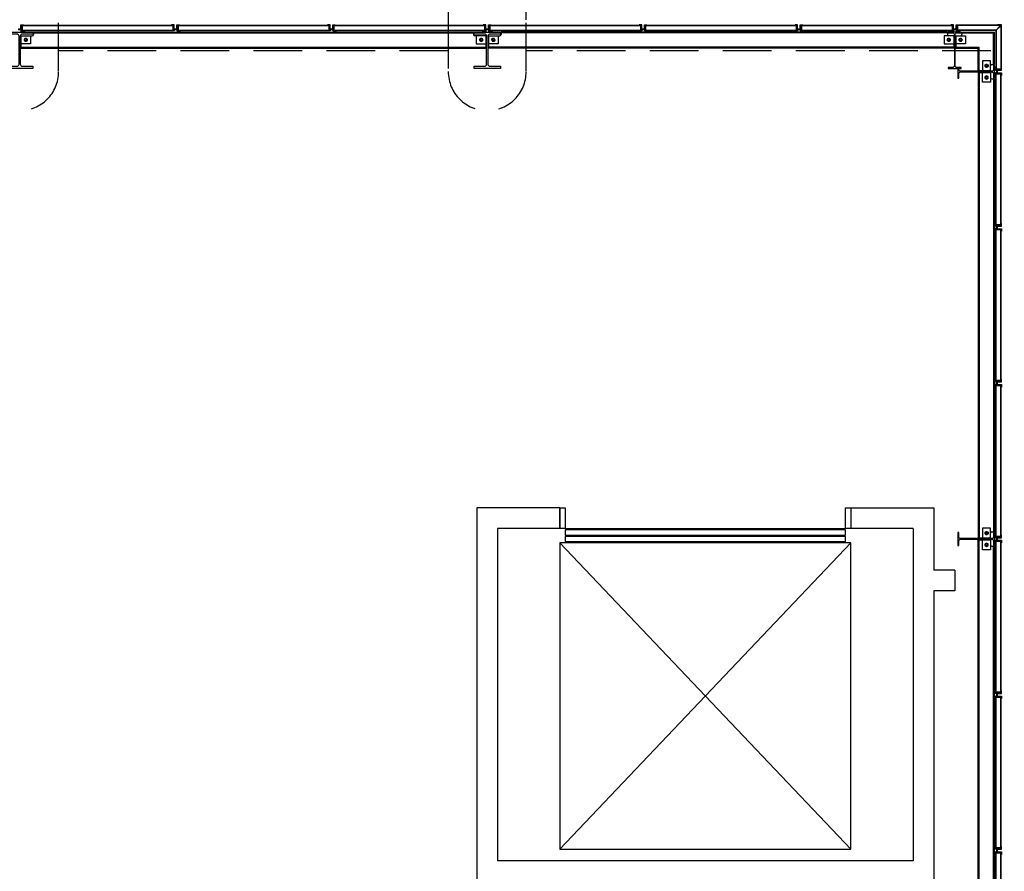
# Model space of a CAD drawing. Units: inches. Extents: x -786 to 39945, y -16866 to 10660.
# Drawn here: x 3706 to 4085, y 388 to 716 of the extents above; entities that cross this region are included whole.
import ezdxf

# ---------------------------------------------------------------- set-up
doc = ezdxf.new("R2010")
doc.units = ezdxf.units.IN
doc.header["$LTSCALE"] = 75
doc.header["$MEASUREMENT"] = 0
doc.linetypes.add('HIDDEN', pattern=[0.375, 0.25, -0.125])
doc.linetypes.add('HIDDEN2', pattern=[0.1875, 0.125, -0.0625])
for name, color, linetype in [('A-EXST-DOOR-FRAM-INTR', 240, 'Continuous'), ('A-EXST-DOOR-INTR', 240, 'Continuous'), ('A-EXST-EQPM-INTR', 250, 'Continuous'), ('A-EXST-SITE-WALL', 230, 'Continuous'), ('A-EXST-STCT', 230, 'Continuous'), ('A-EXST-STCT-HIDN', 250, 'HIDDEN'), ('A-EXST-WALL-INTR', 240, 'Continuous')]:
    doc.layers.add(name, color=color, linetype=linetype)

msp = doc.modelspace()

# ---------------------------------------------------------------- linework, layer by layer
at = {"layer": 'A-EXST-DOOR-FRAM-INTR'}
msp.add_line((3916.32, 520.44), (4024.32, 520.44), dxfattribs=at)
for points in [[(3914.32, 528.44), (3916.32, 528.44), (3916.32, 520.44), (3914.32, 520.44)], [(4024.32, 528.44), (4026.32, 528.44), (4026.32, 520.44), (4024.32, 520.44)]]:
    msp.add_lwpolyline(points, close=True, dxfattribs=at)
at = {"layer": 'A-EXST-DOOR-INTR'}
for points in [[(4024.32, 519.94), (3916.32, 519.94), (3916.32, 517.94), (4024.32, 517.94)], [(4024.32, 517.44), (3916.32, 517.44), (3916.32, 515.44), (4024.32, 515.44)]]:
    msp.add_lwpolyline(points, close=True, dxfattribs=at)
at = {"layer": 'A-EXST-EQPM-INTR'}
for p, q in [((3914.32, 514.94), (4026.32, 396.94)), ((4026.32, 514.94), (3914.32, 396.94))]:
    msp.add_line(p, q, dxfattribs=at)
msp.add_lwpolyline([(4026.32, 514.94), (3914.32, 514.94), (3914.32, 396.94), (4026.32, 396.94)], close=True, dxfattribs=at)
at = {"layer": 'A-EXST-SITE-WALL'}
msp.add_lwpolyline([(3901.32, 716.44), (3901.32, 741.44), (3871.32, 741.44), (3871.32, 716.44)], dxfattribs=at)
at = {"layer": 'A-EXST-STCT'}
for p, q in [((3705.69, 712.82), (3706.94, 712.82)), ((3705.82, 712.94), (3706.82, 712.94)), ((3705.82, 712.69), (3706.82, 712.69)), ((3706.82, 712.94), (3706.82, 714.44)), ((3706.82, 714.44), (3707.82, 714.44)), ((3706.82, 712.69), (3706.82, 712.19)), ((3706.94, 712.82), (3706.94, 714.32)), ((3706.94, 714.32), (3707.82, 714.32)), ((3706.94, 712.32), (3706.94, 712.82)), ((3707.32, 714.32), (3707.32, 712.32)), ((3707.32, 714.32), (3765.32, 714.32)), ((3707.32, 714.19), (3765.32, 714.19)), ((3707.82, 714.32), (3707.82, 714.44)), ((3764.82, 714.32), (3764.82, 714.44)), ((3765.82, 714.44), (3764.82, 714.44)), ((3765.69, 714.32), (3764.82, 714.32)), ((3765.32, 714.32), (3765.32, 712.32)), ((3765.69, 712.82), (3765.69, 714.32)), ((3765.69, 712.82), (3766.94, 712.82)), ((3765.69, 712.32), (3765.69, 712.82)), ((3765.82, 712.94), (3765.82, 714.44)), ((3765.82, 712.94), (3766.82, 712.94)), ((3765.82, 712.69), (3766.82, 712.69)), ((3765.82, 712.69), (3765.82, 712.19)), ((3766.82, 712.94), (3766.82, 714.44)), ((3766.82, 714.44), (3767.82, 714.44)), ((3766.82, 712.69), (3766.82, 712.19)), ((3766.94, 712.82), (3766.94, 714.32)), ((3766.94, 714.32), (3767.82, 714.32)), ((3766.94, 712.32), (3766.94, 712.82)), ((3767.32, 714.32), (3825.32, 714.32)), ((3767.32, 714.32), (3767.32, 712.32)), ((3767.32, 714.19), (3825.32, 714.19)), ((3767.82, 714.32), (3767.82, 714.44)), ((3824.82, 714.32), (3824.82, 714.44)), ((3825.82, 714.44), (3824.82, 714.44)), ((3825.69, 714.32), (3824.82, 714.32)), ((3825.32, 714.32), (3825.32, 712.32)), ((3825.69, 712.82), (3825.69, 714.32)), ((3825.69, 712.82), (3826.94, 712.82)), ((3825.69, 712.32), (3825.69, 712.82)), ((3825.82, 712.94), (3825.82, 714.44)), ((3825.82, 712.94), (3826.82, 712.94)), ((3825.82, 712.69), (3826.82, 712.69)), ((3825.82, 712.69), (3825.82, 712.19)), ((3826.82, 712.94), (3826.82, 714.44)), ((3826.82, 714.44), (3827.82, 714.44)), ((3826.82, 712.69), (3826.82, 712.19)), ((3826.94, 712.82), (3826.94, 714.32)), ((3826.94, 714.32), (3827.82, 714.32)), ((3826.94, 712.32), (3826.94, 712.82)), ((3827.32, 714.32), (3885.32, 714.32)), ((3827.32, 714.32), (3827.32, 712.32)), ((3827.32, 714.19), (3885.32, 714.19)), ((3827.82, 714.32), (3827.82, 714.44)), ((3884.82, 714.32), (3884.82, 714.44)), ((3885.82, 714.44), (3884.82, 714.44)), ((3885.69, 714.32), (3884.82, 714.32)), ((3885.32, 714.32), (3885.32, 712.32)), ((3885.69, 712.82), (3885.69, 714.32)), ((3885.69, 712.82), (3886.94, 712.82)), ((3885.69, 712.32), (3885.69, 712.82)), ((3885.82, 712.94), (3885.82, 714.44)), ((3885.82, 712.94), (3886.82, 712.94)), ((3885.82, 712.69), (3886.82, 712.69)), ((3885.82, 712.69), (3885.82, 712.19)), ((3886.82, 712.94), (3886.82, 714.44)), ((3886.82, 714.44), (3887.82, 714.44)), ((3886.82, 712.69), (3886.82, 712.19)), ((3886.94, 712.82), (3886.94, 714.32)), ((3886.94, 714.32), (3887.82, 714.32)), ((3886.94, 712.32), (3886.94, 712.82)), ((3887.32, 714.32), (3887.32, 712.32)), ((3887.32, 714.32), (3945.32, 714.32)), ((3887.32, 714.19), (3945.32, 714.19)), ((3887.82, 714.32), (3887.82, 714.44)), ((3944.82, 714.32), (3944.82, 714.44)), ((3945.82, 714.44), (3944.82, 714.44)), ((3945.69, 714.32), (3944.82, 714.32)), ((3945.32, 714.32), (3945.32, 712.32)), ((3945.69, 712.82), (3945.69, 714.32)), ((3945.69, 712.82), (3946.94, 712.82)), ((3945.69, 712.32), (3945.69, 712.82)), ((3945.82, 712.94), (3945.82, 714.44)), ((3945.82, 712.94), (3946.82, 712.94)), ((3945.82, 712.69), (3946.82, 712.69)), ((3945.82, 712.69), (3945.82, 712.19)), ((3946.82, 712.94), (3946.82, 714.44)), ((3946.82, 714.44), (3947.82, 714.44)), ((3946.82, 712.69), (3946.82, 712.19)), ((3946.94, 712.82), (3946.94, 714.32)), ((3946.94, 714.32), (3947.82, 714.32)), ((3946.94, 712.32), (3946.94, 712.82)), ((3947.32, 714.32), (4005.32, 714.32)), ((3947.32, 714.32), (3947.32, 712.32)), ((3947.32, 714.19), (4005.32, 714.19)), ((3947.82, 714.32), (3947.82, 714.44)), ((4004.82, 714.32), (4004.82, 714.44)), ((4005.82, 714.44), (4004.82, 714.44)), ((4005.69, 714.32), (4004.82, 714.32)), ((4005.32, 714.32), (4005.32, 712.32)), ((4005.69, 712.82), (4005.69, 714.32)), ((4005.69, 712.82), (4006.94, 712.82)), ((4005.69, 712.32), (4005.69, 712.82)), ((4005.82, 712.94), (4005.82, 714.44)), ((4005.82, 712.94), (4006.82, 712.94)), ((4005.82, 712.69), (4006.82, 712.69)), ((4005.82, 712.69), (4005.82, 712.19)), ((4006.82, 712.94), (4006.82, 714.44)), ((4006.82, 714.44), (4007.82, 714.44)), ((4006.82, 712.69), (4006.82, 712.19)), ((4006.94, 712.82), (4006.94, 714.32)), ((4006.94, 714.32), (4007.82, 714.32)), ((4006.94, 712.32), (4006.94, 712.82)), ((4007.32, 714.32), (4065.32, 714.32)), ((4007.32, 714.32), (4007.32, 712.32)), ((4007.32, 714.19), (4065.32, 714.19)), ((4007.82, 714.32), (4007.82, 714.44)), ((4064.82, 714.32), (4064.82, 714.44)), ((4065.82, 714.44), (4064.82, 714.44)), ((4065.69, 714.32), (4064.82, 714.32)), ((4065.32, 714.32), (4065.32, 712.32)), ((4065.69, 712.82), (4065.69, 714.32)), ((4065.69, 712.82), (4066.94, 712.82)), ((4065.69, 712.32), (4065.69, 712.82)), ((4065.82, 712.94), (4065.82, 714.44)), ((4065.82, 712.94), (4066.82, 712.94)), ((4065.82, 712.69), (4066.82, 712.69)), ((4065.82, 712.69), (4065.82, 712.19)), ((4066.82, 712.94), (4066.82, 714.44)), ((4066.82, 714.44), (4067.82, 714.44)), ((4066.82, 712.69), (4066.82, 712.19)), ((4066.94, 712.82), (4066.94, 714.32)), ((4066.94, 714.32), (4067.82, 714.32)), ((4066.94, 712.32), (4066.94, 712.82)), ((4067.32, 714.32), (4067.32, 712.32)), ((4083.69, 714.32), (4067.32, 714.32)), ((4083.69, 714.19), (4067.32, 714.19)), ((4067.82, 714.32), (4067.82, 714.44)), ((4083.69, 713.9), (4082.11, 712.32)), ((4083.78, 713.82), (4082.19, 712.23)), ((4083.69, 713.9), (4083.69, 714.32)), ((4084.19, 713.82), (4083.78, 713.82)), ((4084.07, 713.82), (4084.07, 697.44)), ((4084.19, 713.82), (4084.19, 697.44)), ((3706.79, 710.19), (3711.13, 710.19)), ((3706.79, 710.19), (3706.79, 705.44)), ((3706.82, 712.19), (3708.32, 712.19)), ((3706.82, 712.19), (3706.82, 711.69)), ((3706.94, 712.32), (3708.32, 712.32)), ((3707.32, 712.44), (3765.32, 712.44)), ((3707.32, 712.32), (3765.32, 712.32)), ((3708.34, 709.25), (3708.01, 708.69)), ((3708.19, 712.19), (3708.19, 711.69)), ((3708.32, 712.19), (3708.32, 712.32)), ((3708.99, 709.25), (3708.34, 709.25)), ((3709.31, 708.69), (3708.99, 709.25)), ((3711.63, 711.69), (3881.01, 711.69)), ((3711.63, 711.69), (3711.63, 710.69)), ((3711.63, 711.32), (3881.01, 711.32)), ((3765.69, 712.32), (3764.32, 712.32)), ((3764.32, 712.19), (3764.32, 712.32)), ((3765.82, 712.19), (3764.32, 712.19)), ((3766.82, 712.19), (3768.32, 712.19)), ((3766.94, 712.32), (3768.32, 712.32)), ((3767.32, 712.44), (3825.32, 712.44)), ((3767.32, 712.32), (3825.32, 712.32)), ((3768.32, 712.19), (3768.32, 712.32)), ((3825.69, 712.32), (3824.32, 712.32)), ((3824.32, 712.19), (3824.32, 712.32)), ((3825.82, 712.19), (3824.32, 712.19)), ((3826.82, 712.19), (3828.32, 712.19)), ((3826.94, 712.32), (3828.32, 712.32)), ((3827.32, 712.44), (3885.32, 712.44)), ((3827.32, 712.32), (3885.32, 712.32)), ((3828.32, 712.19), (3828.32, 712.32)), ((3881.01, 711.69), (3881.01, 710.69)), ((3885.85, 710.19), (3881.51, 710.19)), ((3883.33, 708.69), (3883.65, 709.25)), ((3883.65, 709.25), (3884.3, 709.25)), ((3884.3, 709.25), (3884.62, 708.69)), ((3885.69, 712.32), (3884.32, 712.32)), ((3884.32, 712.19), (3884.32, 712.32)), ((3885.82, 712.19), (3884.32, 712.19)), ((3884.44, 712.19), (3884.44, 711.69)), ((3885.82, 712.19), (3885.82, 711.69)), ((3885.85, 710.19), (3885.85, 705.44)), ((3886.79, 710.19), (3891.13, 710.19)), ((3886.79, 710.19), (3886.79, 705.44)), ((3886.82, 712.19), (3888.32, 712.19)), ((3886.82, 712.19), (3886.82, 711.69)), ((3886.94, 712.32), (3888.32, 712.32)), ((3887.32, 712.44), (3945.32, 712.44)), ((3887.32, 712.32), (3945.32, 712.32)), ((3888.34, 709.25), (3888.01, 708.69)), ((3888.19, 712.19), (3888.19, 711.69)), ((3888.32, 712.19), (3888.32, 712.32)), ((3888.99, 709.25), (3888.34, 709.25)), ((3889.31, 708.69), (3888.99, 709.25)), ((4063.57, 711.69), (3891.63, 711.69)), ((3891.63, 711.69), (3891.63, 710.69)), ((4063.57, 711.32), (3891.63, 711.32)), ((3945.69, 712.32), (3944.32, 712.32)), ((3944.32, 712.19), (3944.32, 712.32)), ((3945.82, 712.19), (3944.32, 712.19)), ((3946.82, 712.19), (3948.32, 712.19)), ((3946.94, 712.32), (3948.32, 712.32)), ((3947.32, 712.44), (4005.32, 712.44)), ((3947.32, 712.32), (4005.32, 712.32)), ((3948.32, 712.19), (3948.32, 712.32)), ((4005.69, 712.32), (4004.32, 712.32)), ((4004.32, 712.19), (4004.32, 712.32)), ((4005.82, 712.19), (4004.32, 712.19)), ((4006.82, 712.19), (4008.32, 712.19)), ((4006.94, 712.32), (4008.32, 712.32)), ((4007.32, 712.44), (4065.32, 712.44)), ((4007.32, 712.32), (4065.32, 712.32)), ((4008.32, 712.19), (4008.32, 712.32)), ((4063.42, 708.69), (4063.74, 709.25)), ((4063.57, 711.69), (4063.57, 710.69)), ((4063.74, 709.25), (4064.39, 709.25)), ((4065.94, 710.19), (4064.07, 710.19)), ((4065.69, 712.32), (4064.32, 712.32)), ((4064.32, 712.19), (4064.32, 712.32)), ((4065.82, 712.19), (4064.32, 712.19)), ((4064.39, 709.25), (4064.72, 708.69)), ((4064.44, 712.19), (4064.44, 711.69)), ((4065.82, 712.19), (4065.82, 711.69)), ((4065.94, 710.19), (4065.94, 705.44)), ((4066.69, 710.19), (4068.57, 710.19)), ((4066.69, 710.19), (4066.69, 705.44)), ((4066.82, 712.19), (4068.32, 712.19)), ((4066.82, 712.19), (4066.82, 711.69)), ((4066.94, 712.32), (4068.32, 712.32)), ((4082.23, 712.44), (4067.32, 712.44)), ((4082.11, 712.32), (4067.32, 712.32)), ((4068.24, 709.25), (4067.92, 708.69)), ((4068.19, 712.19), (4068.19, 711.69)), ((4068.89, 709.25), (4068.24, 709.25)), ((4068.32, 712.19), (4068.32, 712.32)), ((4069.22, 708.69), (4068.89, 709.25)), ((4069.07, 711.69), (4081.57, 711.69)), ((4069.07, 711.69), (4069.07, 710.69)), ((4069.07, 711.32), (4081.19, 711.32)), ((4081.19, 699.19), (4081.19, 711.32)), ((4081.57, 699.19), (4081.57, 711.69)), ((4082.19, 712.23), (4082.19, 697.44)), ((4082.32, 712.35), (4082.32, 697.44)), ((3706.79, 705.82), (3885.85, 705.82)), ((3706.79, 705.44), (3885.85, 705.44)), ((3708.01, 708.69), (3708.34, 708.13)), ((3708.34, 708.13), (3708.99, 708.13)), ((3708.99, 708.13), (3709.31, 708.69)), ((3883.65, 708.13), (3883.33, 708.69)), ((3884.3, 708.13), (3883.65, 708.13)), ((3884.62, 708.69), (3884.3, 708.13)), ((4065.94, 705.82), (3886.79, 705.82)), ((4065.94, 705.44), (3886.79, 705.44)), ((3888.01, 708.69), (3888.34, 708.13)), ((3888.34, 708.13), (3888.99, 708.13)), ((3888.99, 708.13), (3889.31, 708.69)), ((4063.74, 708.13), (4063.42, 708.69)), ((4064.39, 708.13), (4063.74, 708.13)), ((4064.72, 708.69), (4064.39, 708.13)), ((4066.69, 705.82), (4075.69, 705.82)), ((4066.69, 705.44), (4075.32, 705.44)), ((4067.92, 708.69), (4068.24, 708.13)), ((4068.24, 708.13), (4068.89, 708.13)), ((4068.89, 708.13), (4069.22, 708.69)), ((4075.32, 696.82), (4075.32, 705.44)), ((4075.69, 696.82), (4075.69, 705.82)), ((4078.01, 699.02), (4078.57, 699.34)), ((4078.01, 698.37), (4078.01, 699.02)), ((4078.57, 698.04), (4078.01, 698.37)), ((4078.57, 699.34), (4079.13, 699.02)), ((4079.13, 698.37), (4078.57, 698.04)), ((4079.13, 699.02), (4079.13, 698.37)), ((4080.07, 696.72), (4080.07, 698.6)), ((4080.57, 699.19), (4081.57, 699.19)), ((4081.57, 698.32), (4082.07, 698.32)), ((4082.07, 696.94), (4082.07, 698.44)), ((4082.07, 698.44), (4082.19, 698.44)), ((4082.19, 697.07), (4082.19, 698.44)), ((4084.19, 697.94), (4084.32, 697.94)), ((4084.19, 697.07), (4084.19, 697.94)), ((4084.32, 696.94), (4084.32, 697.94)), ((4075.32, 696.82), (4080.07, 696.82)), ((4075.32, 696.07), (4075.32, 516.82)), ((4075.32, 696.07), (4080.07, 696.07)), ((4075.69, 696.07), (4075.69, 516.82)), ((4078.57, 694.84), (4078.01, 694.52)), ((4078.01, 694.52), (4078.01, 693.87)), ((4078.01, 693.87), (4078.57, 693.54)), ((4079.13, 694.52), (4078.57, 694.84)), ((4078.57, 693.54), (4079.13, 693.87)), ((4079.13, 693.87), (4079.13, 694.52)), ((4080.07, 696.07), (4080.07, 694.19)), ((4081.57, 696.94), (4082.07, 696.94)), ((4081.57, 695.94), (4082.07, 695.94)), ((4081.57, 694.57), (4082.07, 694.57)), ((4082.57, 696.94), (4082.07, 696.94)), ((4082.07, 695.94), (4082.07, 694.44)), ((4082.57, 695.94), (4082.07, 695.94)), ((4082.07, 694.44), (4082.19, 694.44)), ((4084.19, 697.44), (4082.19, 697.44)), ((4082.19, 697.07), (4082.69, 697.07)), ((4082.19, 695.82), (4082.69, 695.82)), ((4082.19, 695.82), (4082.19, 694.44)), ((4082.19, 637.44), (4082.19, 695.44)), ((4084.19, 695.44), (4082.19, 695.44)), ((4082.32, 637.44), (4082.32, 695.44)), ((4082.57, 695.94), (4082.57, 696.94)), ((4082.69, 697.07), (4084.19, 697.07)), ((4082.69, 695.82), (4082.69, 697.07)), ((4082.69, 695.82), (4084.19, 695.82)), ((4082.82, 696.94), (4084.32, 696.94)), ((4082.82, 695.94), (4082.82, 696.94)), ((4082.82, 695.94), (4084.32, 695.94)), ((4084.07, 637.44), (4084.07, 695.44)), ((4084.19, 695.82), (4084.19, 694.94)), ((4084.19, 637.44), (4084.19, 695.44)), ((4084.19, 694.94), (4084.32, 694.94)), ((4084.32, 695.94), (4084.32, 694.94)), ((4080.57, 693.69), (4081.57, 693.69)), ((4081.19, 693.69), (4081.19, 519.19)), ((4081.57, 693.69), (4081.57, 519.19)), ((4082.07, 636.94), (4082.07, 638.44)), ((4082.07, 638.44), (4082.19, 638.44)), ((4082.57, 636.94), (4082.07, 636.94)), ((4082.19, 637.07), (4082.19, 638.44)), ((4084.19, 637.44), (4082.19, 637.44)), ((4082.19, 637.07), (4082.69, 637.07)), ((4082.57, 635.94), (4082.57, 636.94)), ((4082.69, 637.07), (4084.19, 637.07)), ((4082.69, 635.82), (4082.69, 637.07)), ((4082.82, 636.94), (4084.32, 636.94)), ((4082.82, 635.94), (4082.82, 636.94)), ((4084.19, 637.94), (4084.32, 637.94)), ((4084.19, 637.07), (4084.19, 637.94)), ((4084.32, 636.94), (4084.32, 637.94)), ((4082.07, 635.94), (4082.07, 634.44)), ((4082.57, 635.94), (4082.07, 635.94)), ((4082.07, 634.44), (4082.19, 634.44)), ((4082.19, 635.82), (4082.69, 635.82)), ((4082.19, 635.82), (4082.19, 634.44)), ((4082.19, 577.44), (4082.19, 635.44)), ((4084.19, 635.44), (4082.19, 635.44)), ((4082.32, 577.44), (4082.32, 635.44)), ((4082.69, 635.82), (4084.19, 635.82)), ((4082.82, 635.94), (4084.32, 635.94)), ((4084.07, 577.44), (4084.07, 635.44)), ((4084.19, 635.82), (4084.19, 634.94)), ((4084.19, 577.44), (4084.19, 635.44)), ((4084.19, 634.94), (4084.32, 634.94)), ((4084.32, 635.94), (4084.32, 634.94)), ((4082.07, 576.94), (4082.07, 578.44)), ((4082.07, 578.44), (4082.19, 578.44)), ((4082.57, 576.94), (4082.07, 576.94)), ((4082.19, 577.07), (4082.19, 578.44)), ((4084.19, 577.44), (4082.19, 577.44)), ((4082.19, 577.07), (4082.69, 577.07)), ((4082.57, 575.94), (4082.57, 576.94)), ((4082.69, 577.07), (4084.19, 577.07)), ((4082.69, 575.82), (4082.69, 577.07)), ((4082.82, 576.94), (4084.32, 576.94)), ((4082.82, 575.94), (4082.82, 576.94)), ((4084.19, 577.94), (4084.32, 577.94)), ((4084.19, 577.07), (4084.19, 577.94)), ((4084.32, 576.94), (4084.32, 577.94)), ((4082.07, 575.94), (4082.07, 574.44)), ((4082.57, 575.94), (4082.07, 575.94)), ((4082.07, 574.44), (4082.19, 574.44)), ((4082.19, 575.82), (4082.69, 575.82)), ((4082.19, 575.82), (4082.19, 574.44)), ((4082.19, 517.44), (4082.19, 575.44)), ((4084.19, 575.44), (4082.19, 575.44)), ((4082.32, 517.44), (4082.32, 575.44)), ((4082.69, 575.82), (4084.19, 575.82)), ((4082.82, 575.94), (4084.32, 575.94)), ((4084.07, 517.44), (4084.07, 575.44)), ((4084.19, 575.82), (4084.19, 574.94)), ((4084.19, 517.44), (4084.19, 575.44)), ((4084.19, 574.94), (4084.32, 574.94)), ((4084.32, 575.94), (4084.32, 574.94)), ((4075.32, 516.82), (4080.07, 516.82)), ((4075.32, 336.82), (4075.32, 516.07)), ((4075.32, 516.07), (4080.07, 516.07)), ((4075.69, 336.82), (4075.69, 516.07)), ((4078.01, 519.02), (4078.57, 519.34)), ((4078.01, 518.37), (4078.01, 519.02)), ((4078.57, 518.04), (4078.01, 518.37)), ((4078.57, 519.34), (4079.13, 519.02)), ((4079.13, 518.37), (4078.57, 518.04)), ((4079.13, 519.02), (4079.13, 518.37)), ((4080.07, 516.72), (4080.07, 518.6)), ((4080.07, 516.16), (4080.07, 514.28)), ((4080.57, 519.19), (4081.57, 519.19)), ((4081.57, 518.32), (4082.07, 518.32)), ((4081.57, 516.94), (4082.07, 516.94)), ((4081.57, 515.94), (4082.07, 515.94)), ((4082.07, 516.94), (4082.07, 518.44)), ((4082.07, 518.44), (4082.19, 518.44)), ((4082.57, 516.94), (4082.07, 516.94)), ((4082.07, 515.94), (4082.07, 514.44)), ((4082.57, 515.94), (4082.07, 515.94)), ((4082.19, 517.07), (4082.19, 518.44)), ((4084.19, 517.44), (4082.19, 517.44)), ((4082.19, 517.07), (4082.69, 517.07)), ((4082.19, 515.82), (4082.69, 515.82)), ((4082.19, 515.82), (4082.19, 514.44)), ((4082.57, 515.94), (4082.57, 516.94)), ((4082.69, 517.07), (4084.19, 517.07)), ((4082.69, 515.82), (4082.69, 517.07)), ((4082.69, 515.82), (4084.19, 515.82)), ((4082.82, 516.94), (4084.32, 516.94)), ((4082.82, 515.94), (4082.82, 516.94)), ((4082.82, 515.94), (4084.32, 515.94)), ((4084.19, 517.94), (4084.32, 517.94)), ((4084.19, 517.07), (4084.19, 517.94)), ((4084.19, 515.82), (4084.19, 514.94)), ((4084.32, 516.94), (4084.32, 517.94)), ((4084.32, 515.94), (4084.32, 514.94)), ((4078.57, 514.84), (4078.01, 514.52)), ((4078.01, 514.52), (4078.01, 513.87)), ((4078.01, 513.87), (4078.57, 513.54)), ((4079.13, 514.52), (4078.57, 514.84)), ((4078.57, 513.54), (4079.13, 513.87)), ((4079.13, 513.87), (4079.13, 514.52)), ((4080.57, 513.69), (4081.57, 513.69)), ((4081.19, 339.19), (4081.19, 513.69)), ((4081.57, 514.57), (4082.07, 514.57)), ((4081.57, 339.19), (4081.57, 513.69)), ((4082.07, 514.44), (4082.19, 514.44)), ((4082.19, 457.44), (4082.19, 515.44)), ((4084.19, 515.44), (4082.19, 515.44)), ((4082.32, 457.44), (4082.32, 515.44)), ((4084.07, 457.44), (4084.07, 515.44)), ((4084.19, 457.44), (4084.19, 515.44)), ((4084.19, 514.94), (4084.32, 514.94)), ((4082.07, 456.94), (4082.07, 458.44)), ((4082.07, 458.44), (4082.19, 458.44)), ((4082.57, 456.94), (4082.07, 456.94)), ((4082.07, 455.94), (4082.07, 454.44)), ((4082.57, 455.94), (4082.07, 455.94)), ((4082.19, 457.07), (4082.19, 458.44)), ((4084.19, 457.44), (4082.19, 457.44)), ((4082.19, 457.07), (4082.69, 457.07)), ((4082.19, 455.82), (4082.69, 455.82)), ((4082.19, 455.82), (4082.19, 454.44)), ((4082.19, 397.44), (4082.19, 455.44)), ((4084.19, 455.44), (4082.19, 455.44)), ((4082.32, 397.44), (4082.32, 455.44)), ((4082.57, 455.94), (4082.57, 456.94)), ((4082.69, 457.07), (4084.19, 457.07)), ((4082.69, 455.82), (4082.69, 457.07)), ((4082.69, 455.82), (4084.19, 455.82)), ((4082.82, 456.94), (4084.32, 456.94)), ((4082.82, 455.94), (4082.82, 456.94)), ((4082.82, 455.94), (4084.32, 455.94)), ((4084.07, 397.44), (4084.07, 455.44)), ((4084.19, 457.94), (4084.32, 457.94)), ((4084.19, 457.07), (4084.19, 457.94)), ((4084.19, 455.82), (4084.19, 454.94)), ((4084.19, 397.44), (4084.19, 455.44)), ((4084.19, 454.94), (4084.32, 454.94)), ((4084.32, 456.94), (4084.32, 457.94)), ((4084.32, 455.94), (4084.32, 454.94)), ((4082.07, 454.44), (4082.19, 454.44)), ((4082.07, 396.94), (4082.07, 398.44)), ((4082.07, 398.44), (4082.19, 398.44)), ((4082.19, 397.07), (4082.19, 398.44)), ((4082.57, 396.94), (4082.07, 396.94)), ((4082.07, 395.94), (4082.07, 394.44)), ((4082.57, 395.94), (4082.07, 395.94)), ((4082.07, 394.44), (4082.19, 394.44)), ((4084.19, 397.44), (4082.19, 397.44)), ((4082.19, 397.07), (4082.69, 397.07)), ((4082.19, 395.82), (4082.69, 395.82)), ((4082.19, 395.82), (4082.19, 394.44)), ((4082.19, 337.44), (4082.19, 395.44)), ((4084.19, 395.44), (4082.19, 395.44)), ((4082.32, 337.44), (4082.32, 395.44)), ((4082.57, 395.94), (4082.57, 396.94)), ((4082.69, 397.07), (4084.19, 397.07)), ((4082.69, 395.82), (4082.69, 397.07)), ((4082.69, 395.82), (4084.19, 395.82)), ((4082.82, 396.94), (4084.32, 396.94)), ((4082.82, 395.94), (4082.82, 396.94)), ((4082.82, 395.94), (4084.32, 395.94)), ((4084.07, 337.44), (4084.07, 395.44)), ((4084.19, 397.94), (4084.32, 397.94)), ((4084.19, 397.07), (4084.19, 397.94)), ((4084.19, 395.82), (4084.19, 394.94)), ((4084.19, 337.44), (4084.19, 395.44)), ((4084.19, 394.94), (4084.32, 394.94)), ((4084.32, 396.94), (4084.32, 397.94)), ((4084.32, 395.94), (4084.32, 394.94))]:
    msp.add_line(p, q, dxfattribs=at)
at = {"layer": 'A-EXST-STCT', "linetype": 'HIDDEN2'}
for p, q in [((3708.19, 712.07), (3706.82, 712.07)), ((3708.19, 711.94), (3706.82, 711.94)), ((3708.19, 711.82), (3706.82, 711.82)), ((3885.82, 712.07), (3884.44, 712.07)), ((3885.82, 711.94), (3884.44, 711.94)), ((3885.82, 711.82), (3884.44, 711.82)), ((3888.19, 712.07), (3886.82, 712.07)), ((3888.19, 711.94), (3886.82, 711.94)), ((3888.19, 711.82), (3886.82, 711.82)), ((4065.82, 712.07), (4064.44, 712.07)), ((4065.82, 711.94), (4064.44, 711.94)), ((4065.82, 711.82), (4064.44, 711.82)), ((4068.19, 712.07), (4066.82, 712.07)), ((4068.19, 711.94), (4066.82, 711.94)), ((4068.19, 711.82), (4066.82, 711.82)), ((4081.69, 696.94), (4081.69, 698.32)), ((4081.82, 696.94), (4081.82, 698.32)), ((4081.94, 696.94), (4081.94, 698.32)), ((4081.69, 694.57), (4081.69, 695.94)), ((4081.82, 694.57), (4081.82, 695.94)), ((4081.94, 694.57), (4081.94, 695.94)), ((4081.69, 516.94), (4081.69, 518.32)), ((4081.69, 514.57), (4081.69, 515.94)), ((4081.82, 516.94), (4081.82, 518.32)), ((4081.82, 514.57), (4081.82, 515.94)), ((4081.94, 516.94), (4081.94, 518.32)), ((4081.94, 514.57), (4081.94, 515.94))]:
    msp.add_line(p, q, dxfattribs=at)
at = {"layer": 'A-EXST-STCT', "const_width": 0.0625}
msp.add_lwpolyline([(4084.19, 712.94), (4084.19, 713.93, 0.668179), (4083.98, 714.01), (4082.19, 712.23), (4082.19, 711.23)], format="xyb", dxfattribs=at)
at = {"layer": 'A-EXST-STCT'}
msp.add_lwpolyline([(4084.19, 714.32), (4084.19, 712.94), (4084.32, 712.94), (4084.32, 714.44), (4082.82, 714.44), (4082.82, 714.32)], close=True, dxfattribs=at)
for points in [[(3711.38, 697.69), (3701.26, 697.69), (3701.26, 698.5), (3705.29, 698.5, 0.414214), (3706.1, 699.32), (3706.1, 710.07, 0.414214), (3705.29, 710.88), (3701.26, 710.88), (3701.26, 711.69), (3711.38, 711.69), (3711.38, 710.88), (3707.35, 710.88, 0.414214), (3706.54, 710.07), (3706.54, 699.32, 0.414214), (3707.35, 698.5), (3711.38, 698.5)], [(3891.38, 697.69), (3881.26, 697.69), (3881.26, 698.5), (3885.29, 698.5, 0.414214), (3886.1, 699.32), (3886.1, 710.07, 0.414214), (3885.29, 710.88), (3881.26, 710.88), (3881.26, 711.69), (3891.38, 711.69), (3891.38, 710.88), (3887.35, 710.88, 0.414214), (3886.54, 710.07), (3886.54, 699.32, 0.414214), (3887.35, 698.5), (3891.38, 698.5)], [(4068.82, 698), (4067.19, 698, -0.414214), (4066.44, 698.75), (4066.44, 710.63, -0.414214), (4067.19, 711.38), (4068.82, 711.38), (4068.82, 711.69), (4063.82, 711.69), (4063.82, 711.38), (4065.44, 711.38, -0.414214), (4066.19, 710.63), (4066.19, 698.75, -0.414214), (4065.44, 698), (4063.82, 698), (4063.82, 697.69), (4068.82, 697.69)], [(4067.88, 693.94), (4067.88, 695.57, -0.414214), (4068.63, 696.32), (4080.51, 696.32, -0.414214), (4081.26, 695.57), (4081.26, 693.94), (4081.57, 693.94), (4081.57, 698.94), (4081.26, 698.94), (4081.26, 697.32, -0.414214), (4080.51, 696.57), (4068.63, 696.57, -0.414214), (4067.88, 697.32), (4067.88, 697.69), (4067.57, 697.69), (4067.57, 693.94)], [(4067.88, 513.94), (4067.88, 515.57, -0.414214), (4068.63, 516.32), (4080.51, 516.32, -0.414214), (4081.26, 515.57), (4081.26, 513.94), (4081.57, 513.94), (4081.57, 518.94), (4081.26, 518.94), (4081.26, 517.32, -0.414214), (4080.51, 516.57), (4068.63, 516.57, -0.414214), (4067.88, 517.32), (4067.88, 518.94), (4067.57, 518.94), (4067.57, 513.94)]]:
    msp.add_lwpolyline(points, format="xyb", close=True, dxfattribs=at)
at = {"layer": 'A-EXST-STCT', "linetype": 'HIDDEN2'}
for points in [[(3706.54, 710.19), (3710.54, 710.19), (3710.54, 707.19), (3706.54, 707.19)], [(3886.1, 710.19), (3882.1, 710.19), (3882.1, 707.19), (3886.1, 707.19)], [(3886.54, 710.19), (3890.54, 710.19), (3890.54, 707.19), (3886.54, 707.19)], [(4066.19, 710.19), (4062.19, 710.19), (4062.19, 707.19), (4066.19, 707.19)], [(4066.44, 710.19), (4070.44, 710.19), (4070.44, 707.19), (4066.44, 707.19)], [(4080.07, 696.57), (4080.07, 700.57), (4077.07, 700.57), (4077.07, 696.57)], [(4080.07, 696.32), (4080.07, 692.32), (4077.07, 692.32), (4077.07, 696.32)], [(4080.07, 516.57), (4080.07, 520.57), (4077.07, 520.57), (4077.07, 516.57)], [(4080.07, 516.32), (4080.07, 512.32), (4077.07, 512.32), (4077.07, 516.32)]]:
    msp.add_lwpolyline(points, dxfattribs=at)
at = {"layer": 'A-EXST-STCT'}
for centre, start, end in [((3711.13, 710.69), 270, 0), ((3881.51, 710.69), 180, 270), ((3891.13, 710.69), 270, 0), ((4064.07, 710.69), 180, 270), ((4068.57, 710.69), 270, 0), ((4080.57, 698.69), 90, 180), ((4080.57, 694.19), 180, 270), ((4080.57, 518.69), 90, 180), ((4080.57, 514.19), 180, 270)]:
    msp.add_arc(centre, 0.5, start, end, dxfattribs=at)
for centre, major_axis, start_param, end_param in [((3708.66, 708.69), (0.398, 0.398), 6.021386, 12.304571), ((3708.66, 708.69), (-0.265, 0.265), 4.45059, 10.733775), ((3888.66, 708.69), (0.398, 0.398), 6.021386, 12.304571), ((3888.66, 708.69), (-0.265, 0.265), 4.45059, 10.733775), ((4068.57, 708.69), (0.398, 0.398), 6.021386, 12.304571), ((4068.57, 708.69), (-0.265, 0.265), 4.45059, 10.733775), ((4078.57, 694.19), (0.398, -0.398), 6.021386, 12.304571), ((4078.57, 694.19), (0.265, 0.265), 4.45059, 10.733775), ((4078.57, 514.19), (0.398, -0.398), 6.021386, 12.304571), ((4078.57, 514.19), (0.265, 0.265), 4.45059, 10.733775)]:
    msp.add_ellipse(centre, major_axis=major_axis, ratio=1, start_param=start_param, end_param=end_param, dxfattribs=at)
at = {"layer": 'A-EXST-STCT', "extrusion": (0, 0, -1)}
for centre, major_axis, start_param, end_param in [((3883.98, 708.69), (-0.398, 0.398), 6.021386, 12.304571), ((3883.98, 708.69), (0.265, 0.265), 4.45059, 10.733775), ((4064.07, 708.69), (-0.398, 0.398), 6.021386, 12.304571), ((4064.07, 708.69), (0.265, 0.265), 4.45059, 10.733775), ((4078.57, 698.69), (0.398, 0.398), 6.021386, 12.304571), ((4078.57, 698.69), (0.265, -0.265), 4.45059, 10.733775), ((4078.57, 518.69), (0.398, 0.398), 6.021386, 12.304571), ((4078.57, 518.69), (0.265, -0.265), 4.45059, 10.733775)]:
    msp.add_ellipse(centre, major_axis=major_axis, ratio=1, start_param=start_param, end_param=end_param, dxfattribs=at)
at = {"layer": 'A-EXST-STCT-HIDN', "linetype": 'HIDDEN'}
for p, q in [((3871.32, 704.44), (3721.32, 704.44)), ((4108.32, 704.44), (3901.32, 704.44))]:
    msp.add_line(p, q, dxfattribs=at)
msp.add_lwpolyline([(3721.32, 696.44), (3721.32, 741.44), (3691.32, 741.44), (3691.32, 696.44, 1)], format="xyb", close=True, dxfattribs=at)
msp.add_lwpolyline([(3871.32, 716.44), (3871.32, 696.44, 1), (3901.32, 696.44)], format="xyb", dxfattribs=at)
msp.add_lwpolyline([(3901.32, 696.44), (3901.32, 716.44)], dxfattribs=at)
at = {"layer": 'A-EXST-WALL-INTR'}
for p, q in [((3914.32, 528.44), (3882.32, 528.44)), ((3882.32, 528.44), (3882.32, 384.44)), ((3914.32, 528.44), (3914.32, 520.44)), ((4026.32, 528.44), (4026.32, 520.44)), ((4026.32, 528.44), (4058.32, 528.44)), ((4058.32, 528.44), (4058.32, 504.44)), ((3914.32, 520.44), (3890.32, 520.44)), ((3890.32, 520.44), (3890.32, 392.44)), ((4050.32, 520.44), (4026.32, 520.44)), ((4050.32, 520.44), (4050.32, 392.44)), ((4066.32, 504.44), (4058.32, 504.44)), ((4066.32, 504.44), (4066.32, 496.44)), ((4066.32, 496.44), (4058.32, 496.44)), ((4058.32, 496.44), (4058.32, 384.44)), ((4050.32, 392.44), (3890.32, 392.44))]:
    msp.add_line(p, q, dxfattribs=at)

doc.saveas('drawing.dxf')
